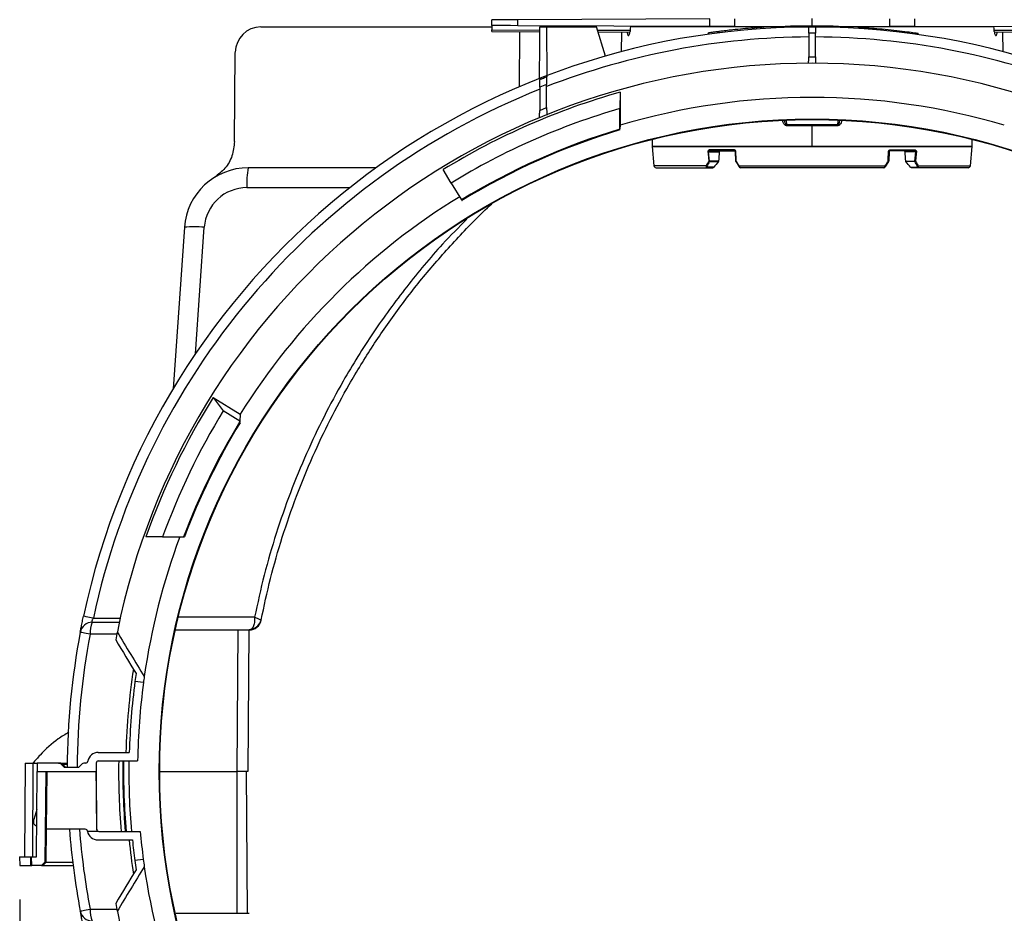
# Model space of a CAD drawing. Units: millimetres. Extents: x 71 to 4274, y 142 to 2067.
# Drawn here: x 2706 to 2937, y 1501 to 1710 of the extents above; entities that cross this region are included whole.
import ezdxf

# ---------------------------------------------------------------- set-up
doc = ezdxf.new("R2010")
doc.units = ezdxf.units.MM
doc.layers.add('157009', color=7, linetype='Continuous')
doc.layers.add('DIMENSION', color=3, linetype='Continuous', lineweight=25)
doc.styles.add('BEMSTIL', font='arial.ttf', dxfattribs={"width": 0.8})
doc.dimstyles.new('ACO wymiarowanie', dxfattribs={"dimscale": 10, "dimtxt": 3.5, "dimasz": 2.5, "dimexe": 1, "dimexo": 1, "dimgap": 1, "dimtad": 1, "dimdec": 0, "dimtxsty": 'BEMSTIL', "dimcen": 3, "dimclrd": 3, "dimclre": 3, "dimclrt": 2, "dimadec": 0, "dimazin": 0, "dimtfac": 0.875, "dimtdec": 0, "dimtmove": 0, "dimatfit": 0, "dimfxl": 0, "dimtolj": 1, "dimlwd": 25, "dimlwe": 25, "dimarcsym": 0})

# ---------------------------------------------------------------- blocks, each defined once
blk = doc.blocks.new('*D49')
at = {"layer": 'Defpoints', "color": 0}
for p in [(2920.09, 1920.68), (3020.71, 1359.68), (3177.2, 1359.68)]:
    blk.add_point(p, dxfattribs=at)
at = {"layer": 'DIMENSION', "color": 3, "lineweight": 25}
for p, q in [((2930.09, 1920.68), (3187.2, 1920.68)), ((3177.2, 1895.68), (3177.2, 1384.68)), ((3030.71, 1359.68), (3187.2, 1359.68))]:
    blk.add_line(p, q, dxfattribs=at)
at = {"layer": 'DIMENSION', "color": 3}
for points in [[(3173.04, 1895.68), (3181.37, 1895.68), (3177.2, 1920.68)], [(3173.04, 1384.68), (3181.37, 1384.68), (3177.2, 1359.68)]]:
    blk.add_solid(points, dxfattribs=at)
at = {"layer": 'DIMENSION', "color": 2, "insert": (3131.46, 1639.82), "char_height": 35, "attachment_point": 2, "rotation": 90, "style": 'BEMSTIL'}
blk.add_mtext('\\A1;561', dxfattribs=at)
blk = doc.blocks.new('*D50')
at = {"layer": 'Defpoints', "color": 0}
for p in [(3077.2, 1554.18), (2705.99, 1514.18), (3077.2, 1258.2)]:
    blk.add_point(p, dxfattribs=at)
at = {"layer": 'DIMENSION', "color": 3, "lineweight": 25}
for p, q in [((3077.2, 1544.18), (3077.2, 1248.2)), ((2705.99, 1504.18), (2705.99, 1248.2)), ((2730.99, 1258.2), (3052.2, 1258.2))]:
    blk.add_line(p, q, dxfattribs=at)
at = {"layer": 'DIMENSION', "color": 3}
for points in [[(2730.99, 1262.36), (2730.99, 1254.03), (2705.99, 1258.2)], [(3052.2, 1262.36), (3052.2, 1254.03), (3077.2, 1258.2)]]:
    blk.add_solid(points, dxfattribs=at)
at = {"layer": 'DIMENSION', "color": 2, "insert": (2891.59, 1303.96), "char_height": 35, "attachment_point": 2, "style": 'BEMSTIL'}
blk.add_mtext('\\A1;371', dxfattribs=at)
blk = doc.blocks.new('1115417-M_001_1115417-M_Right_Side_view')
for p, q in [((-75.12, 349.63), (-75.12, 350.97)), ((-24.12, 351.2), (-69.04, 351)), ((-69.04, 349.6), (-69.04, 351)), ((-24.12, 349.4), (-24.12, 351.2)), ((-18.31, 351.22), (-18.31, 349.38)), ((-0.12, 349.3), (-0.12, 351.3)), ((18.07, 349.38), (18.07, 351.22)), ((23.88, 351.2), (23.88, 349.4)), ((-129.24, 349.3), (-75.12, 349.3)), ((-75.12, 349.63), (-75.12, 348.6)), ((-75.12, 348.6), (-63.88, 348.58)), ((-75.12, 348.23), (-63.88, 348.18)), ((-24.12, 349.4), (-69.04, 349.6)), ((-63.87, 349.3), (-62.37, 349.3)), ((-62.37, 349.3), (-62.27, 337.64)), ((-62.37, 349.3), (-50.64, 349.3)), ((-48.53, 342.45), (-50.64, 349.3)), ((-50.41, 348.55), (-42.76, 348.54)), ((-6.52, 349.3), (-42.69, 349.3)), ((-22.12, 348.21), (-21.92, 348.23)), ((-18.31, 349.38), (-6.5, 349.33)), ((-13.92, 349.05), (-13.72, 349.07)), ((-11.42, 349.23), (-11.46, 349.23)), ((-11.34, 348.94), (-11.42, 349.23)), ((-11.34, 348.94), (-11.42, 349.23)), ((-6.46, 349.48), (-6.54, 349.18)), ((-6.32, 349.33), (-0.87, 349.3)), ((-0.12, 349.3), (5.94, 349.33)), ((6.04, 349.33), (18.07, 349.38)), ((42.45, 349.3), (6.07, 349.3)), ((23.88, 349.4), (68.8, 349.6)), ((42.52, 348.54), (50.17, 348.55)), ((-68.63, 348.2), (-68.74, 335.24)), ((-50.27, 348.12), (-42.81, 348.09)), ((-44.76, 343.49), (-44.72, 348.09)), ((-24.42, 347.9), (-24.51, 347.59)), ((-24.5, 347.59), (-24.42, 347.9)), ((-24.38, 347.91), (-24.42, 347.9)), ((24.76, 347.51), (24.68, 347.83)), ((42.56, 348.09), (50.03, 348.12)), ((44.48, 348.09), (44.52, 343.49)), ((-135.42, 322.44), (-135.23, 343.35)), ((-62.35, 335.81), (-63.89, 335.16)), ((-45.12, 334), (-45.13, 330.18)), ((-63.93, 329.74), (-62.31, 330.4)), ((-45.14, 325.35), (-45.13, 325.4)), ((-45.14, 325.3), (-45.14, 325.35)), ((-45.12, 326.26), (-45.13, 325.4)), ((-6.24, 327.37), (-6.15, 326.42)), ((-6.15, 326.42), (-0.12, 326.42)), ((-0.12, 326.16), (-6.13, 326.16)), ((-0.12, 326.42), (5.91, 326.42)), ((-0.12, 326.42), (-0.12, 326.16)), ((5.89, 326.16), (-0.12, 326.16)), ((-0.12, 321.32), (-0.12, 326.16)), ((-37.62, 322.93), (-37.62, 321.32)), ((37.38, 321.32), (37.38, 322.93)), ((-37.62, 321.32), (-0.12, 321.32)), ((-37.62, 321.28), (-37.17, 316.75)), ((37.38, 321.28), (-37.62, 321.28)), ((-0.12, 321.32), (37.38, 321.32)), ((36.93, 316.75), (37.38, 321.28)), ((-24.39, 320.06), (-21.88, 320.06)), ((-24.16, 317.87), (-24.39, 320.06)), ((-18.51, 320.53), (-24.01, 320.53)), ((-23.85, 320.3), (-18.38, 320.3)), ((-18.13, 320.06), (-18.04, 317.87)), ((17.89, 320.06), (17.8, 317.87)), ((23.61, 320.3), (18.14, 320.3)), ((18.27, 320.53), (23.77, 320.53)), ((24.15, 320.06), (21.64, 320.06)), ((23.92, 317.87), (24.15, 320.06)), ((-115.73, 316.3), (-132.19, 316.3)), ((-24.96, 316.75), (-37.17, 316.75)), ((-36.67, 316.3), (-24.58, 316.3)), ((-23.18, 316.42), (-24.58, 316.42)), ((-24.58, 316.3), (-23.43, 316.3)), ((-22.04, 317.87), (-24.16, 317.87)), ((-24.15, 317.74), (-22.09, 317.74)), ((-18, 317.74), (-17.3, 316.64)), ((-17.2, 316.75), (16.96, 316.75)), ((16.7, 316.3), (-16.94, 316.3)), ((17.76, 317.74), (17.06, 316.64)), ((21.8, 317.87), (23.92, 317.87)), ((23.91, 317.74), (21.85, 317.74)), ((22.94, 316.42), (24.34, 316.42)), ((24.34, 316.3), (23.19, 316.3)), ((36.43, 316.3), (24.34, 316.3)), ((24.72, 316.75), (36.93, 316.75)), ((-84.64, 312.73), (-86.56, 315.86)), ((-132.51, 311.65), (-108.39, 311.65)), ((-84.64, 312.73), (-82.22, 308.78)), ((-147.15, 302.35), (-149.79, 264.51)), ((-144.56, 272.72), (-142.48, 302.35)), ((-140.42, 262.47), (-134.11, 258.53)), ((-140.42, 262.47), (-138.03, 259.35)), ((-134.14, 256.92), (-138.03, 259.35)), ((-134.11, 258.53), (-134.14, 256.92)), ((-134.14, 256.84), (-134.14, 256.92)), ((-134.14, 256.74), (-134.14, 256.84)), ((-152.25, 229.8), (-156.15, 229.8)), ((-147.32, 229.8), (-147.26, 229.8)), ((-168.73, 209.83), (-162.29, 209.83)), ((-149.21, 208), (-134.33, 208)), ((-134.82, 174.8), (-134.53, 208)), ((-132.47, 208), (-131.94, 208)), ((-132.03, 208), (-132.32, 174.8)), ((-156.74, 195.66), (-158.72, 195.93)), ((-167.31, 179.3), (-160.06, 179.3)), ((-184.42, 176.8), (-184.61, 154.8)), ((-184.42, 176.8), (-182.64, 176.8)), ((-182.64, 176.8), (-182.72, 154.8)), ((-182.64, 176.8), (-181.62, 176.8)), ((-181.62, 176.8), (-181.64, 174.8)), ((-176.62, 176.8), (-181.62, 176.8)), ((-176.62, 176.8), (-176.42, 176.8)), ((-176.42, 176.8), (-176.32, 176.8)), ((-176.32, 176.8), (-174.61, 176.8)), ((-175.21, 175.8), (-175.92, 176.51)), ((-175.72, 176.51), (-175.92, 176.51)), ((-175.72, 176.51), (-175.02, 175.8)), ((-175.62, 176.51), (-175.72, 176.51)), ((-175.62, 176.51), (-174.91, 175.8)), ((-174.61, 176.51), (-175.62, 176.51)), ((-171.93, 175.8), (-175.21, 175.8)), ((-171.22, 176.51), (-171.93, 175.8)), ((-170.27, 176.8), (-170.52, 176.8)), ((-167.31, 177.3), (-158.1, 177.3)), ((-181.81, 154.8), (-181.64, 174.8)), ((-181.64, 174.8), (-179.62, 174.8)), ((-179.62, 174.8), (-179.8, 153.62)), ((-179.62, 174.8), (-167.82, 174.8)), ((-179.62, 174.8), (-179.62, 174.8)), ((-179.58, 153.62), (-179.4, 174.8)), ((-179.44, 161.3), (-179.32, 174.8)), ((-167.82, 174.8), (-167.7, 161.3)), ((-167.82, 174.8), (-167.79, 174.8)), ((-152.92, 174.8), (-134.82, 174.8)), ((-132.32, 174.8), (-134.82, 174.8)), ((-134.82, 141.6), (-134.82, 174.8)), ((-132.33, 141.6), (-132.62, 174.8)), ((-181.72, 165.9), (-182.45, 163.56)), ((-182.5, 163.27), (-182.51, 162.62)), ((-179.5, 153.62), (-179.44, 161.3)), ((-170.36, 161.3), (-179.44, 161.3)), ((-167.23, 160.8), (-169.86, 160.8)), ((-167.7, 161.3), (-167.66, 161.3)), ((-167.2, 160.8), (-157.5, 160.8)), ((-167.41, 158.8), (-159.32, 158.8)), ((-185.73, 154.8), (-185.71, 152.8)), ((-185.73, 154.8), (-183.17, 154.8)), ((-183.17, 154.8), (-182.93, 154.8)), ((-183.17, 154.8), (-183.17, 152.8)), ((-182.93, 154.8), (-181.81, 154.8)), ((-182.91, 152.8), (-182.93, 154.8)), ((-185.71, 152.8), (-183.17, 152.8)), ((-183.17, 152.8), (-182.91, 152.8)), ((-180.62, 152.8), (-182.91, 152.8)), ((-179.8, 153.62), (-180.62, 152.8)), ((-180.62, 152.8), (-180.39, 152.8)), ((-180.39, 152.8), (-179.58, 153.62)), ((-180.39, 152.8), (-180.32, 152.8)), ((-180.32, 152.8), (-179.5, 153.62)), ((-180.32, 152.8), (-173.23, 152.8)), ((-179.8, 153.62), (-179.58, 153.62)), ((-179.58, 153.62), (-179.5, 153.62)), ((-179.5, 153.62), (-173.33, 153.62)), ((-156.77, 154.22), (-158.76, 153.96)), ((-149.1, 141.6), (-131.94, 141.6))]:
    blk.add_line(p, q)
at = {"flags": 128}
for points in [[(-69.04, 351), (-70.74, 350.99), (-72.24, 350.99), (-73.46, 350.98), (-74.37, 350.98), (-74.93, 350.97), (-75.12, 350.97)], [(-69.04, 349.6), (-70.74, 349.61), (-72.24, 349.61), (-73.46, 349.62), (-74.37, 349.62), (-74.93, 349.63), (-75.12, 349.63)], [(-18.31, 349.38), (-20.3, 349.39), (-22.24, 349.4), (-24.12, 349.4)], [(6.09, 349.19), (6.04, 349.34), (5.98, 349.49)], [(10.68, 349.27), (10.64, 349.11), (10.6, 348.95)], [(23.88, 349.4), (22, 349.4), (20.06, 349.39), (18.07, 349.38)], [(-0.88, 347.81), (-0.89, 347.41), (-0.9, 345.52), (-0.93, 342.28)], [(0.69, 342.28), (0.67, 344.25), (0.65, 346.77), (0.64, 347.81)], [(-63.89, 335.16), (-63.89, 334.79), (-63.93, 329.74)], [(-62.31, 330.4), (-62.32, 331.4), (-62.34, 334.5), (-62.35, 335.81)], [(5.91, 326.42), (5.98, 327.16), (6, 327.32)], [(-24.54, 320.05), (-24.49, 319.55), (-24.31, 317.85)], [(-18.38, 320.3), (-18.41, 320.3), (-18.43, 320.32), (-18.45, 320.34), (-18.47, 320.36), (-18.48, 320.4), (-18.49, 320.44), (-18.5, 320.48), (-18.51, 320.53)], [(-17.91, 317.85), (-17.93, 318.35), (-18, 320.05)], [(17.67, 317.85), (17.69, 318.35), (17.76, 320.05)], [(18.14, 320.3), (18.17, 320.3), (18.19, 320.32), (18.21, 320.34), (18.23, 320.36), (18.24, 320.4), (18.25, 320.44), (18.26, 320.48), (18.27, 320.53)], [(24.3, 320.05), (24.25, 319.55), (24.07, 317.85)], [(-82.22, 308.78), (-82.22, 308.78), (-82.22, 308.77), (-82.21, 308.77), (-82.21, 308.76), (-82.21, 308.76), (-82.2, 308.75), (-82.2, 308.74), (-82.2, 308.74)], [(-82.2, 308.74), (-82.16, 308.68), (-82.14, 308.65), (-82.13, 308.63), (-82.13, 308.63)], [(-168.47, 210.75), (-168.95, 210.86), (-169.39, 210.95), (-169.78, 211.03), (-170.13, 211.11), (-170.4, 211.17), (-170.61, 211.21), (-170.73, 211.24), (-170.77, 211.25)], [(-130.71, 210.97), (-136.43, 210.98), (-148.42, 211)], [(-169.23, 207.03), (-169.7, 207.12), (-170.14, 207.2), (-170.54, 207.28), (-170.89, 207.34), (-171.16, 207.4), (-171.37, 207.43), (-171.49, 207.46), (-171.54, 207.47)], [(-171.54, 142.13), (-171.49, 142.14), (-171.37, 142.17), (-171.16, 142.2), (-170.89, 142.26), (-170.54, 142.32), (-170.14, 142.4), (-169.7, 142.48), (-169.23, 142.57)]]:
    blk.add_lwpolyline(points, dxfattribs=at)
for radius in [152.92, 152.8]:
    blk.add_circle((-0.12, 174.8), radius)
for centre, radius, start, end in [((-0.12, 174.8), 174.5, 90.2463, 167.9446), ((-0.12, 174.8), 174.5, 12.0554, 89.7537), ((-0.12, 174.8), 172.15, 90.2564, 111.1916), ((-0.12, 174.8), 172.15, 68.8084, 89.7436), ((-0.12, 174.8), 166, 11.3912, 168.6088), ((-0.12, 174.8), 172.15, 111.7424, 167.9446), ((-0.12, 174.8), 165.44, 105.7838, 121.5), ((-0.12, 174.8), 158, 73.4525, 106.5475), ((-0.12, 174.8), 161.77, 106.1571, 121.5), ((-0.12, 174.8), 157.14, 106.647, 121.5), ((-0.12, 174.8), 157.09, 106.6528, 121.5), ((-0.12, 174.8), 156.96, 106.6673, 121.5), ((-8.88, 326.17), 2.74, 359.8527, 5.1887), ((8.64, 326.17), 2.74, 174.8113, 180.1473), ((-37.12, 321.32), 0.5, 180, 185.7106), ((36.88, 321.32), 0.5, 354.2894, 0), ((-24.87, 324.68), 4.65, 274.0646, 276.023), ((-23.8, 320.5), 0.21, 174.2495, 256.1542), ((-18.04, 320.34), 0.297, 251.096, 276.7116), ((17.8, 320.34), 0.297, 263.2884, 288.904), ((23.56, 320.5), 0.21, 283.8458, 5.7505), ((24.63, 324.68), 4.65, 263.977, 265.9354), ((-132.19, 301.3), 15, 90, 176), ((-114.82, 312.75), 17.72, 168.4536, 183.5708), ((-36.67, 316.8), 0.5, 185.7106, 270), ((-24.62, 317.08), 0.478, 224.2863, 247.9949), ((-23.37, 316.4), 1.21, 179.0859, 184.5589), ((-24.65, 322.53), 4.69, 274.1018, 276.0336), ((-23.96, 318.19), 0.488, 223.96, 246.7182), ((-12.07, 317.87), 12.08, 180.0229, 180.6083), ((-17.79, 317.88), 0.25, 182.5, 212.5), ((-17.94, 318.15), 0.297, 251.0973, 276.6918), ((-17.83, 317.69), 0.177, 116.2394, 163.8103), ((-17.12, 316.58), 0.19, 116.1476, 161.2579), ((-16.94, 316.55), 0.25, 212.5, 270), ((16.7, 316.55), 0.25, 270, 327.5), ((16.88, 316.58), 0.19, 18.7421, 63.8524), ((17.7, 318.15), 0.297, 263.3082, 288.9027), ((17.59, 317.69), 0.177, 16.1897, 63.7606), ((17.55, 317.88), 0.25, 327.5, 357.5), ((11.83, 317.87), 12.08, 359.3917, 359.9771), ((23.72, 318.19), 0.488, 293.2818, 316.04), ((24.41, 322.53), 4.69, 263.9664, 265.8982), ((23.13, 316.4), 1.21, 355.4411, 0.9141), ((24.38, 317.08), 0.478, 292.0051, 315.7137), ((36.43, 316.8), 0.5, 270, 354.2894), ((-132.51, 301.65), 10, 90, 176), ((-0.12, 174.8), 158, 121.5, 148), ((-144.82, 284.83), 17.67, 82.4166, 97.5834), ((-0.12, 174.8), 165.44, 148, 160.5822), ((-0.12, 174.8), 161.77, 148.4878, 160.1233), ((-0.12, 174.8), 157.14, 148.5274, 159.512), ((-0.12, 174.8), 157.09, 148.5588, 159.5051), ((-0.12, 174.8), 156.96, 148.614, 159.4895), ((-0.12, 174.8), 158, 159.6288, 171.8914), ((-131.94, 210.8), 2.8, 270, 348.8006), ((-131.71, 210.86), 2.59, 278.0631, 347.4545), ((-168.65, 206.89), 2.94, 91.5355, 168.6629), ((-163.52, 207.46), 5.72, 155.6286, 184.3897), ((-0.12, 174.8), 166, 168.6088, 169.2824), ((-0.12, 174.8), 174.5, 169.2105, 179.6717), ((-0.12, 174.8), 172.15, 169.2105, 179.6672), ((-0.12, 174.8), 160.78, 171.4073, 178.3962), ((-0.12, 174.8), 160, 171.7383, 172.4128), ((-0.12, 174.8), 158, 171.8914, 172.4131), ((-0.12, 174.8), 160, 172.4128, 178.3883), ((-0.12, 174.8), 158, 172.4131, 179.0934), ((-167.31, 176.8), 2.5, 90, 170.4059), ((-176.62, 175.8), 1, 45, 90), ((-176.42, 175.81), 0.989, 44.7335, 89.9614), ((-176.32, 175.8), 1, 45, 90), ((-170.52, 175.8), 1, 90, 135), ((-170.27, 177.3), 0.5, 270, 350.4059), ((-0.12, 174.8), 167.7, 179.3146, 180), ((-167.31, 176.8), 0.5, 90, 179.3146), ((-0.12, 174.8), 162.44, 179.1182, 184.9443), ((-0.12, 174.8), 161.47, 179.1128, 184.9741), ((-0.12, 174.8), 161.28, 179.1119, 184.9797), ((-0.12, 174.8), 160.04, 179.1049, 185.0185), ((-180.53, 164.6), 2.8, 225.0642, 244.2726), ((-181.5, 163.25), 1, 162.5, 179), ((-0.12, 174.8), 174.5, 184.4371, 190.7895), ((-0.12, 174.8), 172.15, 184.4978, 190.7895), ((-170.36, 160.8), 0.5, 9.5941, 90), ((-167.41, 161.3), 2.5, 189.5941, 191.5245), ((-167.41, 161.3), 2.5, 191.5245, 270), ((-167.2, 161.3), 0.5, 180.5, 267.354), ((-167.16, 161.3), 0.499, 180.4393, 269.9391), ((-167.16, 161.3), 0.5, 180.6506, 269.9965), ((-167.2, 161.3), 0.5, 267.354, 270), ((-0.12, 174.8), 158, 185.0835, 187.4852), ((-0.12, 174.8), 160.78, 185.7111, 188.5927), ((-0.12, 174.8), 160, 185.7392, 187.4847), ((-0.12, 174.8), 160, 187.4847, 188.2617), ((-0.12, 174.8), 158, 187.4852, 188.1086), ((-0.12, 174.8), 158, 188.1086, 200.3712), ((-0.12, 174.8), 166, 190.7176, 191.3912), ((-168.65, 142.71), 2.94, 191.3371, 268.4645), ((-163.52, 142.14), 5.72, 175.6103, 204.3714), ((-0.12, 174.8), 166, 191.3912, 348.6088)]:
    blk.add_arc(centre, radius, start, end)
for centre, major_axis, ratio, start_param, end_param in [((-129.24, 343.3), (0.77, 5.95), 0.99771, 0.12802, 1.69009), ((-0.12, 289.8), (0, 180.48), 0.249848, 1.23483, 1.240868), ((-0.12, 324.71), (-0.26, 70), 0.535696, 1.20758, 1.209921), ((-0.12, 324.71), (0.26, 70), 0.535696, 5.073265, 5.075606), ((-0.12, 289.8), (0, 180.48), 0.249848, 5.042318, 5.048356), ((0.03, -536.92), (-0.76, 990.62), 0.042773, 0.525429, 0.52983), ((-0.27, -536.92), (0.76, 990.62), 0.042773, 5.753355, 5.757757), ((-144.5, 311.3), (3296.38, 0.04), 0.001517, 1.557975, 1.562069), ((-0.21, 281.32), (-0.96, 52.21), 0.628948, 0.787208, 0.816239), ((-0.11, 272.01), (-1.06, 56.81), 0.636781, 0.623307, 0.661668), ((-0.13, 272.01), (1.06, 56.81), 0.636781, 5.621517, 5.659878), ((-0.03, 281.32), (0.96, 52.21), 0.628948, 5.466946, 5.495977), ((56.05, 601.47), (67.32, 511.31), 0.551046, 2.51945, 2.552096), ((56.64, 605.9), (68.01, 516.62), 0.551046, 2.526282, 2.550609), ((56.05, -251.87), (-67.32, 511.31), 0.551046, 0.589496, 0.622143), ((56.64, -256.3), (-68.01, 516.62), 0.551046, 0.590984, 0.615311)]:
    blk.add_ellipse(centre, major_axis=major_axis, ratio=ratio, start_param=start_param, end_param=end_param)
for points, knots in [([(-75.12, 348.23), (-75.12, 348.23), (-75.12, 348.24), (-75.12, 348.32), (-75.12, 348.44), (-75.12, 348.55), (-75.12, 348.6)], [0, 0, 0, 0, 0.249428, 0.499565, 0.749595, 1, 1, 1, 1]), ([(-63.98, 337.19), (-63.96, 339.17), (-63.92, 343.22), (-63.89, 347.24), (-63.87, 349.3)], [0, 0, 0, 0, 0.489324, 1, 1, 1, 1]), ([(-43.45, 348.09), (-43.44, 348.04), (-43.43, 347.84), (-43.37, 347.58), (-43.27, 347.35), (-43.15, 347.28), (-43.03, 347.35), (-42.92, 347.55), (-42.83, 347.87), (-42.8, 348.14), (-42.78, 348.27)], [0, 0, 0, 0, 0.0520012, 0.188802, 0.3286018, 0.4682882, 0.6028582, 0.7378177, 0.8688291, 1, 1, 1, 1]), ([(-13.92, 349.05), (-14.72, 348.99), (-16.32, 348.85), (-18.99, 348.59), (-20.86, 348.36), (-21.92, 348.23)], [0, 0, 0, 0, 0.300043, 0.600086, 1, 1, 1, 1]), ([(-21.86, 347.94), (-21.87, 347.99), (-21.89, 348.09), (-21.91, 348.18), (-21.92, 348.23)], [0, 0, 0, 0, 0.500013, 1, 1, 1, 1]), ([(-13.99, 348.75), (-13.98, 348.8), (-13.95, 348.9), (-13.93, 349), (-13.92, 349.05)], [0, 0, 0, 0, 0.50001, 1, 1, 1, 1]), ([(-13.8, 348.76), (-13.79, 348.81), (-13.76, 348.92), (-13.73, 349.02), (-13.72, 349.07)], [0, 0, 0, 0, 0.500022, 1, 1, 1, 1]), ([(-11.42, 349.23), (-11.68, 349.22), (-12.19, 349.18), (-12.96, 349.13), (-13.47, 349.09), (-13.72, 349.07)], [0, 0, 0, 0, 0.339594, 0.669794, 1, 1, 1, 1]), ([(-6.46, 349.48), (-6.39, 349.49), (-6.26, 349.49), (-5.26, 349.53), (-3.76, 349.56), (-1.84, 349.6), (0.3, 349.6), (2.46, 349.59), (4.47, 349.54), (5.48, 349.51), (5.98, 349.49)], [0, 0, 0, 0, 0.124705, 0.249831, 0.374633, 0.499601, 0.624742, 0.749462, 0.874425, 1, 1, 1, 1]), ([(-0.88, 347.81), (-0.88, 348.24), (-0.87, 349.11), (-0.87, 349.23), (-0.87, 349.3)], [0, 0, 0, 0, 0.49626, 1, 1, 1, 1]), ([(-0.87, 349.3), (-0.85, 349.3), (-0.6, 349.3), (-0.1, 349.3), (0.38, 349.3), (0.63, 349.3)], [0, 0, 0, 0, 0.048389, 0.500005, 1, 1, 1, 1]), ([(0.63, 349.3), (0.63, 349.24), (0.63, 349.11), (0.64, 348.25), (0.64, 347.81)], [0, 0, 0, 0, 0.496257, 1, 1, 1, 1]), ([(10.68, 349.27), (10.79, 349.26), (11, 349.25), (12.61, 349.14), (14.93, 348.96), (16.76, 348.78), (17.68, 348.69)], [0, 0, 0, 0, 0.249431, 0.499148, 0.748875, 1, 1, 1, 1]), ([(17.68, 348.69), (18.59, 348.59), (20.41, 348.4), (22.77, 348.1), (24.21, 347.9), (24.86, 347.8), (24.68, 347.83), (24.68, 347.83)], [0, 0, 0, 0, 0.250141, 0.500073, 0.749792, 0.99929, 1, 1, 1, 1]), ([(42.54, 348.27), (42.55, 348.16), (42.58, 347.9), (42.67, 347.58), (42.78, 347.35), (42.91, 347.28), (43.02, 347.35), (43.12, 347.55), (43.18, 347.81), (43.2, 348.02), (43.2, 348.09)], [0, 0, 0, 0, 0.1087055, 0.248584, 0.3903196, 0.5320029, 0.6671166, 0.7998805, 0.9303543, 1, 1, 1, 1]), ([(-22.12, 348.21), (-22.5, 348.16), (-23.08, 348.08), (-23.85, 347.98), (-24.23, 347.93), (-24.42, 347.9)], [0, 0, 0, 0, 0.499989, 0.749994, 1, 1, 1, 1]), ([(-22.04, 347.92), (-22.06, 347.97), (-22.08, 348.06), (-22.11, 348.16), (-22.12, 348.21)], [0, 0, 0, 0, 0.500003, 1, 1, 1, 1]), ([(0.64, 347.81), (0.39, 347.81), (-0.08, 347.82), (-0.59, 347.81), (-0.84, 347.81), (-0.88, 347.81)], [0, 0, 0, 0, 0.499996, 0.919265, 1, 1, 1, 1]), ([(-0.94, 340.8), (-0.94, 340.87), (-0.94, 341.01), (-0.93, 341.86), (-0.93, 342.28)], [0, 0, 0, 0, 0.4964389, 1, 1, 1, 1]), ([(-0.93, 342.28), (-0.66, 342.28), (-0.12, 342.29), (0.42, 342.28), (0.69, 342.28)], [0, 0, 0, 0, 0.5, 1, 1, 1, 1]), ([(0.69, 342.28), (0.69, 341.86), (0.7, 341.01), (0.7, 340.87), (0.7, 340.8)], [0, 0, 0, 0, 0.4964418, 1, 1, 1, 1]), ([(-63.89, 335.16), (-63.88, 335.68), (-63.87, 336.74), (-63.87, 336.9), (-63.87, 336.98)], [0, 0, 0, 0, 0.49514, 1, 1, 1, 1]), ([(-63.87, 336.98), (-63.66, 337.07), (-63.16, 337.28), (-62.66, 337.48), (-62.37, 337.6)], [0, 0, 0, 0, 0.414061, 1, 1, 1, 1]), ([(-62.37, 337.6), (-62.37, 337.53), (-62.37, 337.38), (-62.36, 336.34), (-62.35, 335.81)], [0, 0, 0, 0, 0.49516, 1, 1, 1, 1]), ([(-45.12, 334), (-45.12, 332.07), (-45.12, 329.49), (-45.12, 326.91), (-45.12, 326.26)], [0, 0, 0, 0, 0.747733, 1, 1, 1, 1]), ([(-62.31, 330.4), (-62.3, 329.82), (-62.29, 328.92), (-62.29, 328.59), (-62.29, 328.64), (-62.29, 328.65)], [0, 0, 0, 0, 0.606559, 0.919198, 1, 1, 1, 1]), ([(-45.13, 325.4), (-45.13, 326.01), (-45.13, 327.23), (-45.13, 328.75), (-45.13, 329.73), (-45.13, 330.1), (-45.13, 330.18)], [0, 0, 0, 0, 0.381895, 0.763789, 0.954733, 1, 1, 1, 1]), ([(-63.95, 328.1), (-63.95, 328.08), (-63.95, 328.05), (-63.94, 328.73), (-63.94, 329.41), (-63.93, 329.74)], [0, 0, 0, 0, 0.3737462, 0.6868687, 1, 1, 1, 1]), ([(-45.14, 325.17), (-45.14, 325.18), (-45.14, 325.19), (-45.14, 325.26), (-45.14, 325.3)], [0, 0, 0, 0, 0.507669, 1, 1, 1, 1]), ([(-6.13, 326.16), (-6.16, 326.16), (-6.27, 326.17), (-6.44, 326.25), (-6.66, 326.44), (-6.84, 326.74), (-6.98, 327.05), (-7, 327.25), (-7.01, 327.32)], [0, 0, 0, 0, 0.0561828, 0.2053237, 0.3536265, 0.61334, 0.8724395, 1, 1, 1, 1]), ([(-6.62, 327.35), (-6.62, 327.31), (-6.6, 327.17), (-6.53, 326.93), (-6.43, 326.67), (-6.32, 326.52), (-6.25, 326.45), (-6.2, 326.42), (-6.16, 326.42), (-6.15, 326.42)], [0, 0, 0, 0, 0.087682, 0.399867, 0.691222, 0.837038, 0.904614, 0.959466, 1, 1, 1, 1]), ([(6.77, 327.3), (6.76, 327.25), (6.73, 326.99), (6.56, 326.64), (6.31, 326.32), (6.09, 326.18), (5.96, 326.17), (5.89, 326.16)], [0, 0, 0, 0, 0.104674, 0.50821, 0.733389, 0.880412, 1, 1, 1, 1]), ([(5.91, 326.42), (5.92, 326.42), (5.96, 326.42), (6.03, 326.46), (6.13, 326.57), (6.27, 326.85), (6.36, 327.11), (6.38, 327.3), (6.38, 327.31)], [0, 0, 0, 0, 0.054356, 0.091303, 0.224505, 0.46822, 0.959034, 1, 1, 1, 1]), ([(-135.42, 322.44), (-135.54, 321.31), (-135.79, 319.07), (-137.49, 316.05), (-139.26, 314.7), (-140.13, 314.02)], [0, 0, 0, 0, 0.336003, 0.672014, 1, 1, 1, 1]), ([(-24.01, 320.53), (-24.1, 320.52), (-24.24, 320.5), (-24.41, 320.4), (-24.5, 320.28), (-24.55, 320.17), (-24.54, 320.09), (-24.54, 320.05)], [0, 0, 0, 0, 0.340801, 0.590317, 0.756486, 0.878126, 1, 1, 1, 1]), ([(-24.39, 320.06), (-24.39, 320.07), (-24.39, 320.09), (-24.38, 320.12), (-24.36, 320.15), (-24.33, 320.19), (-24.24, 320.24), (-24.08, 320.29), (-23.94, 320.3), (-23.85, 320.3)], [0, 0, 0, 0, 0.047402, 0.086743, 0.147239, 0.183402, 0.339124, 0.606642, 1, 1, 1, 1]), ([(-21.88, 320.06), (-21.87, 320.08), (-21.87, 320.12), (-21.83, 320.19), (-21.75, 320.25), (-21.65, 320.29), (-21.57, 320.3), (-21.54, 320.3)], [0, 0, 0, 0, 0.120858, 0.240601, 0.440099, 0.765857, 1, 1, 1, 1]), ([(-18, 320.05), (-18, 320.06), (-18.01, 320.13), (-18.05, 320.26), (-18.16, 320.4), (-18.32, 320.51), (-18.45, 320.52), (-18.51, 320.53)], [0, 0, 0, 0, 0.057522, 0.25482, 0.483563, 0.742122, 1, 1, 1, 1]), ([(-18.38, 320.3), (-18.35, 320.3), (-18.3, 320.29), (-18.22, 320.25), (-18.18, 320.2), (-18.15, 320.15), (-18.14, 320.12), (-18.14, 320.08), (-18.13, 320.07), (-18.13, 320.06)], [0, 0, 0, 0, 0.289138, 0.558573, 0.7062, 0.774767, 0.899952, 0.949253, 1, 1, 1, 1]), ([(17.76, 320.05), (17.76, 320.06), (17.77, 320.13), (17.81, 320.26), (17.92, 320.4), (18.08, 320.51), (18.21, 320.52), (18.27, 320.53)], [0, 0, 0, 0, 0.057522, 0.25482, 0.483563, 0.742122, 1, 1, 1, 1]), ([(18.14, 320.3), (18.11, 320.3), (18.06, 320.29), (17.98, 320.25), (17.94, 320.2), (17.91, 320.15), (17.9, 320.12), (17.9, 320.08), (17.89, 320.07), (17.89, 320.06)], [0, 0, 0, 0, 0.289138, 0.558573, 0.7062, 0.774767, 0.899952, 0.949253, 1, 1, 1, 1]), ([(21.64, 320.06), (21.63, 320.08), (21.63, 320.12), (21.59, 320.19), (21.51, 320.25), (21.41, 320.29), (21.33, 320.3), (21.3, 320.3)], [0, 0, 0, 0, 0.120858, 0.240601, 0.440099, 0.765857, 1, 1, 1, 1]), ([(24.15, 320.06), (24.15, 320.07), (24.15, 320.09), (24.14, 320.12), (24.12, 320.15), (24.09, 320.19), (24, 320.24), (23.84, 320.29), (23.7, 320.3), (23.61, 320.3)], [0, 0, 0, 0, 0.047402, 0.086743, 0.147239, 0.183402, 0.339124, 0.606642, 1, 1, 1, 1]), ([(23.77, 320.53), (23.86, 320.52), (24, 320.5), (24.17, 320.4), (24.26, 320.28), (24.31, 320.17), (24.3, 320.09), (24.3, 320.05)], [0, 0, 0, 0, 0.340801, 0.590317, 0.756486, 0.878126, 1, 1, 1, 1]), ([(-24.96, 316.75), (-24.97, 316.71), (-24.98, 316.64), (-24.96, 316.55), (-24.93, 316.47), (-24.87, 316.4), (-24.78, 316.34), (-24.68, 316.3), (-24.6, 316.3), (-24.58, 316.3)], [0, 0, 0, 0, 0.157563, 0.296586, 0.420265, 0.543041, 0.691391, 0.893204, 1, 1, 1, 1]), ([(-24.31, 317.85), (-24.39, 317.73), (-24.61, 317.36), (-24.82, 316.99), (-24.96, 316.75)], [0, 0, 0, 0, 0.341258, 1, 1, 1, 1]), ([(-24.58, 316.42), (-24.6, 316.42), (-24.65, 316.42), (-24.72, 316.43), (-24.77, 316.46), (-24.81, 316.5), (-24.82, 316.54), (-24.82, 316.59), (-24.81, 316.62), (-24.8, 316.64)], [0, 0, 0, 0, 0.123726, 0.340165, 0.483433, 0.594692, 0.705916, 0.837355, 1, 1, 1, 1]), ([(-23.43, 316.3), (-23.38, 316.31), (-23.3, 316.32), (-23.21, 316.37), (-23.18, 316.41), (-23.18, 316.42)], [0, 0, 0, 0, 0.561209, 0.912499, 1, 1, 1, 1]), ([(-22.09, 317.74), (-22.08, 317.76), (-22.05, 317.79), (-22.04, 317.84), (-22.04, 317.86), (-22.04, 317.87)], [0, 0, 0, 0, 0.462022, 0.928317, 1, 1, 1, 1]), ([(-17.2, 316.75), (-17.29, 316.89), (-17.53, 317.26), (-17.76, 317.62), (-17.91, 317.85)], [0, 0, 0, 0, 0.375368, 1, 1, 1, 1]), ([(-17.3, 316.64), (-17.29, 316.63), (-17.27, 316.6), (-17.24, 316.55), (-17.21, 316.5), (-17.18, 316.45), (-17.16, 316.42), (-17.16, 316.42), (-17.15, 316.42)], [0, 0, 0, 0, 0.103126, 0.284807, 0.448087, 0.618937, 0.810024, 1, 1, 1, 1]), ([(-16.94, 316.3), (-16.96, 316.3), (-16.98, 316.31), (-17.03, 316.37), (-17.08, 316.46), (-17.13, 316.56), (-17.17, 316.66), (-17.19, 316.73), (-17.2, 316.75)], [0, 0, 0, 0, 0.187233, 0.384571, 0.562749, 0.728387, 0.904104, 1, 1, 1, 1]), ([(16.7, 316.3), (16.72, 316.3), (16.74, 316.31), (16.79, 316.37), (16.84, 316.46), (16.89, 316.56), (16.93, 316.66), (16.95, 316.73), (16.96, 316.75)], [0, 0, 0, 0, 0.187233, 0.384571, 0.562749, 0.728387, 0.904104, 1, 1, 1, 1]), ([(17.06, 316.64), (17.05, 316.63), (17.03, 316.6), (17, 316.55), (16.97, 316.5), (16.94, 316.45), (16.92, 316.42), (16.92, 316.42), (16.91, 316.42)], [0, 0, 0, 0, 0.103126, 0.284807, 0.448087, 0.618937, 0.810024, 1, 1, 1, 1]), ([(16.96, 316.75), (17.05, 316.89), (17.29, 317.26), (17.52, 317.62), (17.67, 317.85)], [0, 0, 0, 0, 0.375368, 1, 1, 1, 1]), ([(21.85, 317.74), (21.84, 317.76), (21.81, 317.79), (21.8, 317.84), (21.8, 317.86), (21.8, 317.87)], [0, 0, 0, 0, 0.462022, 0.928317, 1, 1, 1, 1]), ([(23.19, 316.3), (23.14, 316.31), (23.06, 316.32), (22.97, 316.37), (22.94, 316.41), (22.94, 316.42)], [0, 0, 0, 0, 0.561209, 0.912499, 1, 1, 1, 1]), ([(24.07, 317.85), (24.15, 317.73), (24.37, 317.36), (24.58, 316.99), (24.72, 316.75)], [0, 0, 0, 0, 0.341258, 1, 1, 1, 1]), ([(24.72, 316.75), (24.73, 316.71), (24.74, 316.64), (24.72, 316.55), (24.69, 316.47), (24.63, 316.4), (24.54, 316.34), (24.44, 316.3), (24.36, 316.3), (24.34, 316.3)], [0, 0, 0, 0, 0.157563, 0.296586, 0.420265, 0.543041, 0.691391, 0.893204, 1, 1, 1, 1]), ([(24.34, 316.42), (24.36, 316.42), (24.41, 316.42), (24.48, 316.43), (24.53, 316.46), (24.57, 316.5), (24.58, 316.54), (24.58, 316.59), (24.57, 316.62), (24.56, 316.64)], [0, 0, 0, 0, 0.123726, 0.340165, 0.483433, 0.594692, 0.705916, 0.837355, 1, 1, 1, 1]), ([(-129.19, 210.3), (-128.48, 213.57), (-127.08, 220.11), (-124.28, 229.8), (-120.98, 239.36), (-117.22, 248.53), (-113.08, 257.26), (-108.41, 265.92), (-103.05, 274.68), (-96.95, 283.44), (-90.29, 291.95), (-83, 300.06), (-77.89, 305.39), (-75.13, 307.83), (-75.13, 307.83)], [0, 0, 0, 0, 0.088549, 0.177098, 0.26674, 0.356382, 0.4393, 0.522439, 0.616656, 0.710954, 0.805171, 0.902456, 0.99983, 1, 1, 1, 1]), ([(-80.96, 304.27), (-82.89, 302.34), (-87.88, 297.32), (-95.24, 288.43), (-103.05, 277.73), (-109.41, 267.49), (-114.53, 258), (-118.67, 249.26), (-122.42, 240.14), (-125.73, 230.62), (-128.56, 220.9), (-130, 214.28), (-130.71, 210.97)], [0, 0, 0, 0, 0.0762584, 0.1979909, 0.3222603, 0.4465298, 0.534906, 0.6235174, 0.7170709, 0.8106243, 0.9053121, 1, 1, 1, 1]), ([(-134.15, 256.61), (-134.15, 256.6), (-134.15, 256.55), (-134.15, 256.5), (-134.15, 256.49), (-134.15, 256.52), (-134.15, 256.6), (-134.14, 256.69), (-134.14, 256.74)], [0, 0, 0, 0, 0.091699, 0.276695, 0.416761, 0.556731, 0.746629, 1, 1, 1, 1]), ([(-152.25, 229.8), (-150.75, 229.8), (-149.11, 229.8), (-147.46, 229.8), (-147.32, 229.8)], [0, 0, 0, 0, 0.914045, 1, 1, 1, 1]), ([(-147.26, 229.8), (-147.24, 229.8), (-147.18, 229.8), (-147.13, 229.8), (-147.14, 229.8), (-147.14, 229.8)], [0, 0, 0, 0, 0.283477, 0.80216, 1, 1, 1, 1]), ([(-171.54, 207.47), (-171.51, 207.6), (-171.46, 207.88), (-171.28, 208.77), (-171.05, 209.93), (-170.86, 210.81), (-170.77, 211.25)], [0, 0, 0, 0, 0.242018, 0.489904, 0.744631, 1, 1, 1, 1]), ([(-168.47, 210.75), (-168.55, 210.65), (-168.68, 210.48), (-168.78, 210.27), (-168.83, 210.12), (-168.84, 210.02), (-168.82, 209.9), (-168.77, 209.86), (-168.73, 209.83)], [0, 0, 0, 0, 0.27575, 0.436824, 0.518629, 0.682998, 0.750645, 1, 1, 1, 1]), ([(-168.47, 210.75), (-166.87, 210.75), (-164.73, 210.75), (-162.59, 210.75), (-162.06, 210.75)], [0, 0, 0, 0, 0.751855, 1, 1, 1, 1]), ([(-130.71, 210.97), (-130.71, 210.97), (-130.7, 210.8), (-130.7, 210.47), (-130.74, 209.76), (-130.91, 208.91), (-131.21, 208.5), (-131.35, 208.3)], [0, 0, 0, 0, 0.003434, 0.149351, 0.292095, 0.666978, 1, 1, 1, 1]), ([(-130.71, 210.97), (-130.71, 210.97), (-130.57, 210.92), (-130.31, 210.83), (-129.79, 210.63), (-129.29, 210.41), (-129.22, 210.34), (-129.19, 210.3)], [0, 0, 0, 0, 0.00343, 0.149363, 0.292112, 0.667, 1, 1, 1, 1]), ([(-129.2, 210.26), (-129.2, 210.26), (-129.19, 210.27), (-129.19, 210.3), (-129.19, 210.3)], [0, 0, 0, 0, 0.830593, 1, 1, 1, 1]), ([(-134.33, 208), (-134.05, 208), (-133.5, 208.01), (-132.87, 208.01), (-132.58, 208), (-132.47, 208)], [0, 0, 0, 0, 0.380167, 0.760359, 1, 1, 1, 1]), ([(-131.35, 208.3), (-131.38, 208.27), (-131.57, 208.08), (-131.78, 208.04), (-131.94, 208)], [0, 0, 0, 0, 0.174144, 1, 1, 1, 1]), ([(-162.96, 207.03), (-163.2, 207.03), (-165.29, 207.03), (-167.38, 207.03), (-169.23, 207.03)], [0, 0, 0, 0, 0.1163732, 1, 1, 1, 1]), ([(-174.2, 184.02), (-175.04, 183.53), (-177.49, 182.08), (-180.25, 179.51), (-182.08, 177.44), (-182.64, 176.8)], [0, 0, 0, 0, 0.266791, 0.774119, 1, 1, 1, 1]), ([(-167.66, 161.3), (-167.68, 163.46), (-167.73, 167.96), (-167.77, 172.47), (-167.79, 174.8)], [0, 0, 0, 0, 0.481392, 1, 1, 1, 1]), ([(-170.77, 138.35), (-170.86, 138.78), (-171.04, 139.64), (-171.28, 140.79), (-171.45, 141.71), (-171.51, 141.99), (-171.54, 142.13)], [0, 0, 0, 0, 0.249525, 0.498309, 0.749919, 1, 1, 1, 1]), ([(-169.23, 142.57), (-167.38, 142.57), (-165.29, 142.57), (-163.2, 142.57), (-162.96, 142.57)], [0, 0, 0, 0, 0.8836268, 1, 1, 1, 1])]:
    blk.add_open_spline(points, degree=3, knots=knots)

msp = doc.modelspace()

# ---------------------------------------------------------------- block references
at = {"layer": '157009'}
msp.add_blockref('1115417-M_001_1115417-M_Right_Side_view', (2891.71, 1359.38), dxfattribs=at)

# ---------------------------------------------------------------- dimensions: what is measured, and where the dimension line sits
at = {"layer": 'DIMENSION'}
dim = msp.add_linear_dim(base=(3177.2, 1359.68), p1=(2920.09, 1920.68), p2=(3020.71, 1359.68), angle=90, dimstyle='ACO wymiarowanie', dxfattribs=at)
dim.commit()
dim.dimension.update_dxf_attribs({"geometry": '*D49', "text_midpoint": (3177.2, 1639.82), "dimtype": 160})
dim = msp.add_linear_dim(base=(3077.2, 1258.2), p1=(2705.99, 1514.18), p2=(3077.2, 1554.18), dimstyle='ACO wymiarowanie', dxfattribs=at)
dim.commit()
dim.dimension.update_dxf_attribs({"geometry": '*D50', "text_midpoint": (2891.59, 1258.2), "dimtype": 160})

doc.saveas('drawing.dxf')
